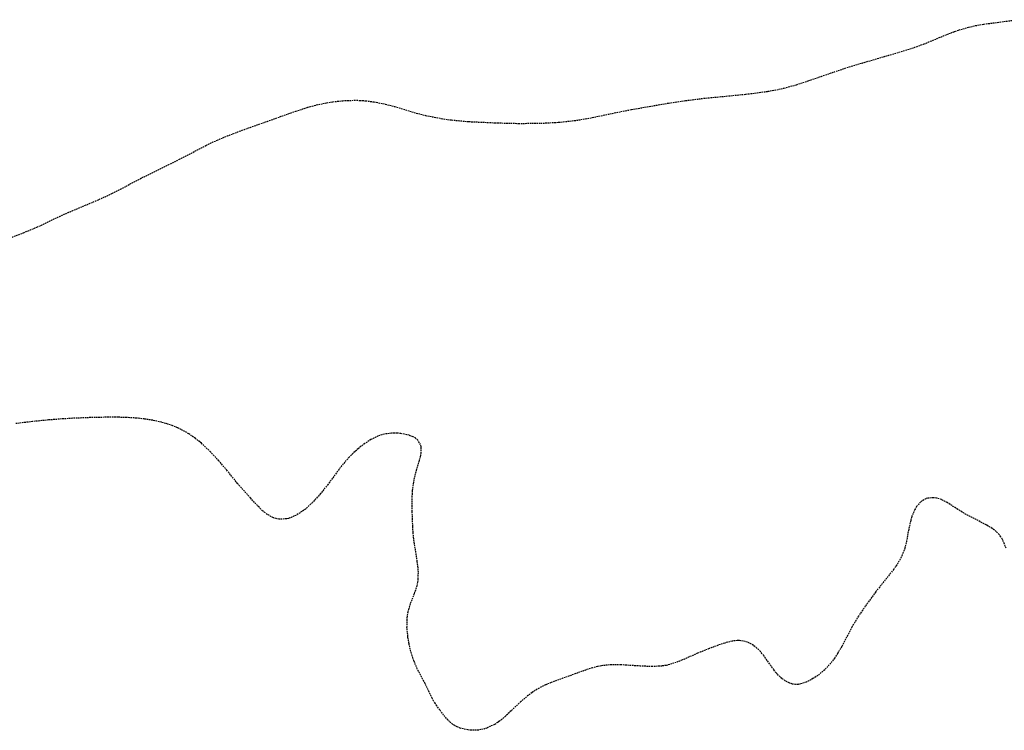
# Model space of a CAD drawing. Units: feet. Extents: x 2041203 to 2071655, y 13665232 to 13686889.
# Drawn here: x 2050301 to 2050465, y 13684565 to 13684683 of the extents above; entities that cross this region are included whole.
import ezdxf

# ---------------------------------------------------------------- set-up
doc = ezdxf.new("R2010")
doc.units = ezdxf.units.FT
doc.header["$MEASUREMENT"] = 0
doc.linetypes.add('MP-16in Oversize with 12in$0$DASHED2', pattern=[0.375, 0.25, -0.125])
doc.layers.add('MP-16in Oversize with 12in$0$GE-FLOD-LINE', color=254, linetype='MP-16in Oversize with 12in$0$DASHED2')

msp = doc.modelspace()

# ---------------------------------------------------------------- linework, layer by layer
at = {"layer": 'MP-16in Oversize with 12in$0$GE-FLOD-LINE'}
for p, q in [((2050457.67, 13684681.76), (2050459.33, 13684682.24)), ((2050459.33, 13684682.24), (2050460.46, 13684682.5)), ((2050460.46, 13684682.5), (2050461.87, 13684682.75)), ((2050461.87, 13684682.75), (2050467.54, 13684683.49)), ((2050451.93, 13684679.46), (2050456.07, 13684681.17)), ((2050456.07, 13684681.17), (2050457.07, 13684681.55)), ((2050457.07, 13684681.55), (2050457.67, 13684681.76)), ((2050448.84, 13684678.4), (2050450.29, 13684678.87)), ((2050450.29, 13684678.87), (2050451.93, 13684679.46)), ((2050439.46, 13684675.65), (2050448.84, 13684678.4)), ((2050432.67, 13684673.33), (2050439.46, 13684675.65)), ((2050428.61, 13684672.11), (2050430.7, 13684672.68)), ((2050430.7, 13684672.68), (2050432.67, 13684673.33)), ((2050415.26, 13684670.41), (2050422.29, 13684671.1)), ((2050422.29, 13684671.1), (2050424.14, 13684671.32)), ((2050424.14, 13684671.32), (2050425.94, 13684671.58)), ((2050425.94, 13684671.58), (2050427.04, 13684671.77)), ((2050427.04, 13684671.77), (2050428.61, 13684672.11)), ((2050349.39, 13684668.92), (2050350.81, 13684669.31)), ((2050350.81, 13684669.31), (2050352.51, 13684669.66)), ((2050352.51, 13684669.66), (2050353.56, 13684669.83)), ((2050353.56, 13684669.83), (2050355.21, 13684670.02)), ((2050355.21, 13684670.02), (2050357.11, 13684670.09)), ((2050357.11, 13684670.09), (2050358.08, 13684670.07)), ((2050358.08, 13684670.07), (2050359.05, 13684670)), ((2050359.05, 13684670), (2050360.42, 13684669.82)), ((2050360.42, 13684669.82), (2050362.31, 13684669.45)), ((2050362.31, 13684669.45), (2050363.86, 13684669.04)), ((2050363.86, 13684669.04), (2050367.44, 13684667.96)), ((2050403.26, 13684668.55), (2050409.42, 13684669.62)), ((2050409.42, 13684669.62), (2050412.24, 13684670.03)), ((2050412.24, 13684670.03), (2050415.26, 13684670.41)), ((2050338.38, 13684665.07), (2050347.38, 13684668.27)), ((2050347.38, 13684668.27), (2050349.39, 13684668.92)), ((2050367.44, 13684667.96), (2050368.97, 13684667.57)), ((2050368.97, 13684667.57), (2050371.6, 13684667.06)), ((2050396.72, 13684667.21), (2050401.48, 13684668.21)), ((2050401.48, 13684668.21), (2050403.26, 13684668.55)), ((2050371.6, 13684667.06), (2050373.3, 13684666.81)), ((2050373.3, 13684666.81), (2050376.23, 13684666.54)), ((2050376.23, 13684666.54), (2050380.55, 13684666.34)), ((2050380.55, 13684666.34), (2050384.44, 13684666.24)), ((2050384.44, 13684666.24), (2050388.16, 13684666.27)), ((2050388.16, 13684666.27), (2050391.13, 13684666.43)), ((2050391.13, 13684666.43), (2050394.08, 13684666.75)), ((2050394.08, 13684666.75), (2050396.72, 13684667.21)), ((2050335.55, 13684663.98), (2050338.38, 13684665.07)), ((2050327.92, 13684660.21), (2050332.43, 13684662.57)), ((2050332.43, 13684662.57), (2050334.23, 13684663.41)), ((2050334.23, 13684663.41), (2050335.55, 13684663.98)), ((2050322.15, 13684657.38), (2050327.92, 13684660.21)), ((2050318.21, 13684655.29), (2050322.15, 13684657.38)), ((2050314.65, 13684653.58), (2050316.79, 13684654.57)), ((2050316.79, 13684654.57), (2050318.21, 13684655.29)), ((2050309.5, 13684651.41), (2050314.65, 13684653.58)), ((2050308.06, 13684650.76), (2050309.5, 13684651.41)), ((2050304.29, 13684648.96), (2050308.06, 13684650.76)), ((2050299.84, 13684647.2), (2050302.09, 13684648.05)), ((2050302.09, 13684648.05), (2050304.29, 13684648.96)), ((2050303.59, 13684616.65), (2050300.84, 13684616.32)), ((2050306.28, 13684616.91), (2050303.59, 13684616.65)), ((2050308.41, 13684617.08), (2050306.28, 13684616.91)), ((2050310.28, 13684617.19), (2050308.41, 13684617.08)), ((2050313.28, 13684617.31), (2050310.28, 13684617.19)), ((2050316.27, 13684617.37), (2050313.28, 13684617.31)), ((2050317.83, 13684617.36), (2050316.27, 13684617.37)), ((2050319.26, 13684617.33), (2050317.83, 13684617.36)), ((2050320.89, 13684617.22), (2050319.26, 13684617.33)), ((2050322.18, 13684617.08), (2050320.89, 13684617.22)), ((2050323.59, 13684616.86), (2050322.18, 13684617.08)), ((2050325.03, 13684616.54), (2050323.59, 13684616.86)), ((2050326.09, 13684616.23), (2050325.03, 13684616.54)), ((2050326.85, 13684615.97), (2050326.09, 13684616.23)), ((2050327.73, 13684615.62), (2050326.85, 13684615.97)), ((2050328.35, 13684615.33), (2050327.73, 13684615.62)), ((2050329.6, 13684614.62), (2050328.35, 13684615.33)), ((2050330.69, 13684613.86), (2050329.6, 13684614.62)), ((2050331.7, 13684613.04), (2050330.69, 13684613.86)), ((2050359.89, 13684613.65), (2050358.87, 13684612.99)), ((2050361.04, 13684614.21), (2050359.89, 13684613.65)), ((2050361.74, 13684614.46), (2050361.04, 13684614.21)), ((2050362.12, 13684614.56), (2050361.74, 13684614.46)), ((2050363.3, 13684614.72), (2050362.12, 13684614.56)), ((2050364.23, 13684614.72), (2050363.3, 13684614.72)), ((2050364.88, 13684614.66), (2050364.23, 13684614.72)), ((2050365.43, 13684614.57), (2050364.88, 13684614.66)), ((2050366.24, 13684614.37), (2050365.43, 13684614.57)), ((2050366.91, 13684614.11), (2050366.24, 13684614.37)), ((2050367.34, 13684613.87), (2050366.91, 13684614.11)), ((2050367.71, 13684613.56), (2050367.34, 13684613.87)), ((2050368.16, 13684612.81), (2050367.71, 13684613.56)), ((2050333.2, 13684611.62), (2050331.7, 13684613.04)), ((2050334.59, 13684610.13), (2050333.2, 13684611.62)), ((2050357.81, 13684612.17), (2050356.92, 13684611.37)), ((2050358.87, 13684612.99), (2050357.81, 13684612.17)), ((2050368.24, 13684612.48), (2050368.16, 13684612.81)), ((2050368.28, 13684612.18), (2050368.24, 13684612.48)), ((2050368.25, 13684611.39), (2050368.28, 13684612.18)), ((2050335.93, 13684608.55), (2050334.59, 13684610.13)), ((2050356.29, 13684610.74), (2050355.06, 13684609.32)), ((2050356.92, 13684611.37), (2050356.29, 13684610.74)), ((2050367.48, 13684608.53), (2050368.14, 13684610.79)), ((2050368.14, 13684610.79), (2050368.25, 13684611.39)), ((2050337.71, 13684606.36), (2050335.93, 13684608.55)), ((2050355.06, 13684609.32), (2050352.76, 13684606.22)), ((2050367.26, 13684607.72), (2050367.48, 13684608.53)), ((2050367.04, 13684606.67), (2050367.26, 13684607.72)), ((2050339.84, 13684603.94), (2050337.71, 13684606.36)), ((2050352.76, 13684606.22), (2050351.52, 13684604.66)), ((2050366.77, 13684604.11), (2050366.84, 13684605.19)), ((2050366.84, 13684605.19), (2050367.04, 13684606.67)), ((2050341.28, 13684602.39), (2050339.84, 13684603.94)), ((2050351.52, 13684604.66), (2050350.19, 13684603.2)), ((2050366.75, 13684602.88), (2050366.77, 13684604.11)), ((2050452.22, 13684603.81), (2050451.33, 13684603.27)), ((2050452.54, 13684603.9), (2050452.22, 13684603.81)), ((2050453.48, 13684603.98), (2050452.54, 13684603.9)), ((2050453.97, 13684603.92), (2050453.48, 13684603.98)), ((2050454.82, 13684603.67), (2050453.97, 13684603.92)), ((2050455.79, 13684603.19), (2050454.82, 13684603.67)), ((2050341.88, 13684601.82), (2050341.28, 13684602.39)), ((2050342.65, 13684601.21), (2050341.88, 13684601.82)), ((2050348.73, 13684601.9), (2050347.43, 13684601.04)), ((2050348.99, 13684602.1), (2050348.73, 13684601.9)), ((2050350.19, 13684603.2), (2050348.99, 13684602.1)), ((2050366.77, 13684601.74), (2050366.75, 13684602.88)), ((2050450.39, 13684602.05), (2050449.9, 13684600.89)), ((2050450.69, 13684602.53), (2050450.39, 13684602.05)), ((2050451.33, 13684603.27), (2050450.69, 13684602.53)), ((2050457.52, 13684602.05), (2050455.79, 13684603.19)), ((2050458.6, 13684601.4), (2050457.52, 13684602.05)), ((2050343.68, 13684600.64), (2050342.65, 13684601.21)), ((2050344.11, 13684600.5), (2050343.68, 13684600.64)), ((2050344.59, 13684600.41), (2050344.11, 13684600.5)), ((2050345.9, 13684600.47), (2050344.59, 13684600.41)), ((2050346.17, 13684600.53), (2050345.9, 13684600.47)), ((2050347.43, 13684601.04), (2050346.17, 13684600.53)), ((2050366.86, 13684599.2), (2050366.77, 13684601.74)), ((2050449.7, 13684600.23), (2050449.37, 13684598.73)), ((2050449.9, 13684600.89), (2050449.7, 13684600.23)), ((2050462.28, 13684599.48), (2050458.6, 13684601.4)), ((2050366.92, 13684598.22), (2050366.86, 13684599.2)), ((2050449.37, 13684598.73), (2050448.95, 13684596.48)), ((2050463.25, 13684598.89), (2050462.28, 13684599.48)), ((2050463.94, 13684598.36), (2050463.25, 13684598.89)), ((2050367.03, 13684597.16), (2050366.92, 13684598.22)), ((2050367.61, 13684593.37), (2050367.03, 13684597.16)), ((2050464.42, 13684597.88), (2050463.94, 13684598.36)), ((2050464.71, 13684597.49), (2050464.42, 13684597.88)), ((2050464.97, 13684597.06), (2050464.71, 13684597.49)), ((2050465.59, 13684595.59), (2050464.97, 13684597.06)), ((2050448.73, 13684595.63), (2050448.46, 13684594.86)), ((2050448.95, 13684596.48), (2050448.73, 13684595.63)), ((2050448.13, 13684594.09), (2050447.4, 13684592.83)), ((2050448.46, 13684594.86), (2050448.13, 13684594.09)), ((2050367.74, 13684592.34), (2050367.61, 13684593.37)), ((2050367.79, 13684591.61), (2050367.74, 13684592.34)), ((2050446.88, 13684592.08), (2050443.89, 13684588.33)), ((2050447.4, 13684592.83), (2050446.88, 13684592.08)), ((2050367.71, 13684589.92), (2050367.78, 13684590.49)), ((2050367.78, 13684590.49), (2050367.79, 13684591.61)), ((2050367.15, 13684588.05), (2050367.58, 13684589.33)), ((2050367.58, 13684589.33), (2050367.71, 13684589.92)), ((2050366.51, 13684586.43), (2050367.15, 13684588.05)), ((2050443.89, 13684588.33), (2050442.15, 13684585.94)), ((2050366.09, 13684584.99), (2050366.29, 13684585.76)), ((2050366.29, 13684585.76), (2050366.51, 13684586.43)), ((2050442.15, 13684585.94), (2050441, 13684584.26)), ((2050365.91, 13684583.66), (2050365.99, 13684584.45)), ((2050365.99, 13684584.45), (2050366.09, 13684584.99)), ((2050441, 13684584.26), (2050439.92, 13684582.46)), ((2050365.9, 13684582.39), (2050365.91, 13684583.66)), ((2050366.05, 13684580.87), (2050365.9, 13684582.39)), ((2050439.92, 13684582.46), (2050438.22, 13684579.25)), ((2050366.23, 13684579.8), (2050366.05, 13684580.87)), ((2050366.45, 13684578.8), (2050366.23, 13684579.8)), ((2050416.18, 13684578.89), (2050414.24, 13684578.11)), ((2050417.67, 13684579.45), (2050416.18, 13684578.89)), ((2050418.76, 13684579.81), (2050417.67, 13684579.45)), ((2050419.99, 13684580.13), (2050418.76, 13684579.81)), ((2050420.83, 13684580.23), (2050419.99, 13684580.13)), ((2050421.16, 13684580.23), (2050420.83, 13684580.23)), ((2050422.19, 13684580.06), (2050421.16, 13684580.23)), ((2050422.88, 13684579.8), (2050422.19, 13684580.06)), ((2050423.22, 13684579.62), (2050422.88, 13684579.8)), ((2050424.13, 13684578.96), (2050423.22, 13684579.62)), ((2050424.7, 13684578.4), (2050424.13, 13684578.96)), ((2050438.22, 13684579.25), (2050437.56, 13684578.11)), ((2050366.88, 13684577.33), (2050366.45, 13684578.8)), ((2050367.05, 13684576.85), (2050366.88, 13684577.33)), ((2050414.24, 13684578.11), (2050411.72, 13684577)), ((2050425.25, 13684577.74), (2050424.7, 13684578.4)), ((2050426.91, 13684575.4), (2050425.25, 13684577.74)), ((2050437.07, 13684577.36), (2050436.4, 13684576.46)), ((2050437.56, 13684578.11), (2050437.07, 13684577.36)), ((2050367.62, 13684575.51), (2050367.05, 13684576.85)), ((2050396.79, 13684575.69), (2050395.38, 13684575.24)), ((2050397.62, 13684575.9), (2050396.79, 13684575.69)), ((2050398.28, 13684576.03), (2050397.62, 13684575.9)), ((2050399.59, 13684576.18), (2050398.28, 13684576.03)), ((2050400.72, 13684576.21), (2050399.59, 13684576.18)), ((2050401.49, 13684576.19), (2050400.72, 13684576.21)), ((2050404.71, 13684575.98), (2050401.49, 13684576.19)), ((2050406.75, 13684575.9), (2050404.71, 13684575.98)), ((2050408.32, 13684575.99), (2050406.75, 13684575.9)), ((2050409, 13684576.09), (2050408.32, 13684575.99)), ((2050409.31, 13684576.16), (2050409, 13684576.09)), ((2050410.68, 13684576.58), (2050409.31, 13684576.16)), ((2050411.72, 13684577), (2050410.68, 13684576.58)), ((2050436.4, 13684576.46), (2050435.4, 13684575.37)), ((2050368.91, 13684573.1), (2050367.62, 13684575.51)), ((2050395.38, 13684575.24), (2050389.9, 13684573.25)), ((2050427.33, 13684574.85), (2050426.91, 13684575.4)), ((2050427.72, 13684574.43), (2050427.33, 13684574.85)), ((2050428.25, 13684573.93), (2050427.72, 13684574.43)), ((2050428.84, 13684573.51), (2050428.25, 13684573.93)), ((2050434.28, 13684574.45), (2050433.43, 13684573.89)), ((2050435.4, 13684575.37), (2050434.28, 13684574.45)), ((2050369.73, 13684571.33), (2050368.91, 13684573.1)), ((2050387.89, 13684572.32), (2050386.7, 13684571.59)), ((2050388.94, 13684572.84), (2050387.89, 13684572.32)), ((2050389.9, 13684573.25), (2050388.94, 13684572.84)), ((2050429.46, 13684573.18), (2050428.84, 13684573.51)), ((2050430.06, 13684572.99), (2050429.46, 13684573.18)), ((2050430.52, 13684572.92), (2050430.06, 13684572.99)), ((2050430.96, 13684572.93), (2050430.52, 13684572.92)), ((2050431.44, 13684573.01), (2050430.96, 13684572.93)), ((2050432.33, 13684573.32), (2050431.44, 13684573.01)), ((2050433.43, 13684573.89), (2050432.33, 13684573.32)), ((2050370.07, 13684570.65), (2050369.73, 13684571.33)), ((2050370.58, 13684569.79), (2050370.07, 13684570.65)), ((2050386.09, 13684571.13), (2050384.84, 13684570.07)), ((2050386.7, 13684571.59), (2050386.09, 13684571.13)), ((2050371.35, 13684568.69), (2050370.58, 13684569.79)), ((2050384.84, 13684570.07), (2050382.3, 13684567.66)), ((2050372, 13684567.83), (2050371.35, 13684568.69)), ((2050372.46, 13684567.29), (2050372, 13684567.83)), ((2050382.3, 13684567.66), (2050381.65, 13684567.1)), ((2050373, 13684566.74), (2050372.46, 13684567.29)), ((2050373.49, 13684566.32), (2050373, 13684566.74)), ((2050373.86, 13684566.08), (2050373.49, 13684566.32)), ((2050374.24, 13684565.87), (2050373.86, 13684566.08)), ((2050374.75, 13684565.65), (2050374.24, 13684565.87)), ((2050380.49, 13684566.29), (2050379.27, 13684565.7)), ((2050380.98, 13684566.6), (2050380.49, 13684566.29)), ((2050381.65, 13684567.1), (2050380.98, 13684566.6)), ((2050376.02, 13684565.36), (2050374.75, 13684565.65)), ((2050376.28, 13684565.33), (2050376.02, 13684565.36)), ((2050376.67, 13684565.3), (2050376.28, 13684565.33)), ((2050377.78, 13684565.34), (2050376.67, 13684565.3)), ((2050378.57, 13684565.48), (2050377.78, 13684565.34)), ((2050379.27, 13684565.7), (2050378.57, 13684565.48))]:
    msp.add_line(p, q, dxfattribs=at)

doc.saveas('drawing.dxf')
